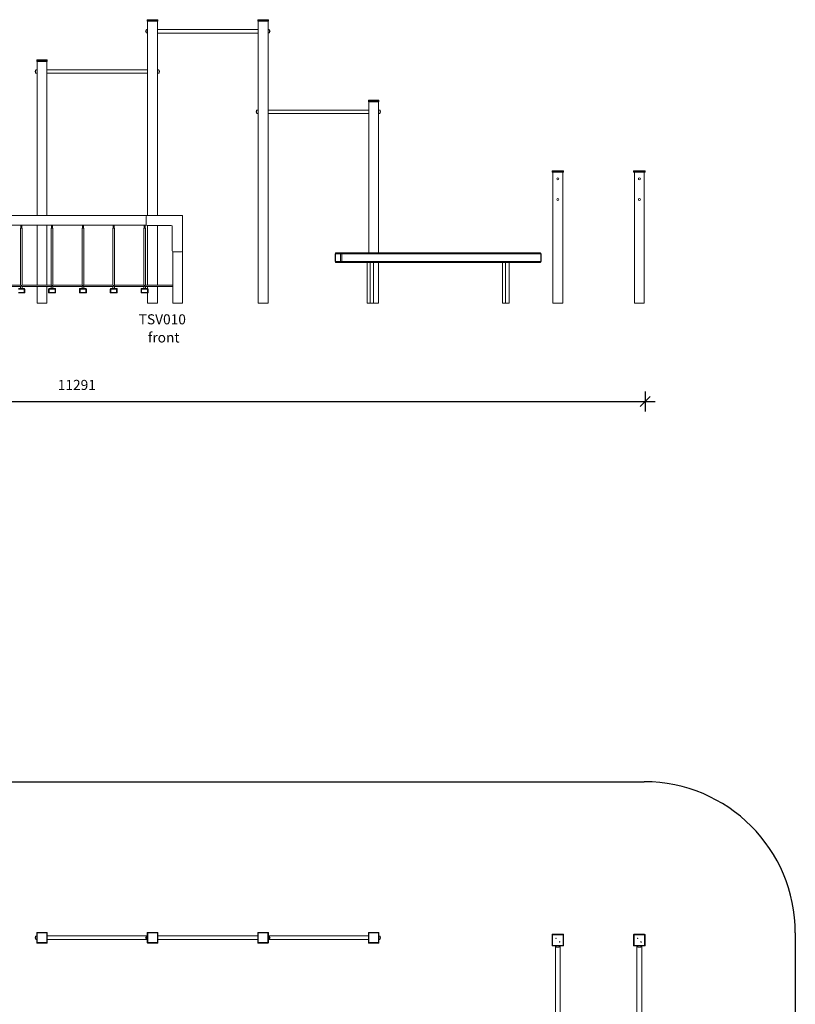
# Model space of a CAD drawing. Units: millimetres. Extents: x 16755 to 60777, y 19094 to 38756.
# Drawn here: x 36663 to 44367, y 28875 to 38656 of the extents above; entities that cross this region are included whole.
import ezdxf

# ---------------------------------------------------------------- set-up
doc = ezdxf.new("R2010")
doc.units = ezdxf.units.MM
doc.header["$PDSIZE"] = -1
doc.layers.get('0').update_dxf_attribs({"color": 1})
for name, color, linetype in [('SAFETY_AREA', 3, 'Continuous'), ('TIPTAP', 6, 'Continuous'), ('TIPTAP_A1', 4, 'Continuous'), ('TIPTAP_A2', 4, 'Continuous'), ('TIPTAP_DIM', 9, 'Continuous')]:
    doc.layers.add(name, color=color, linetype=linetype)
doc.styles.get("Standard").update_dxf_attribs({"font": 'arial.ttf'})
doc.styles.add('style1', font='arial.ttf', dxfattribs={"height": 100})
doc.dimstyles.new('0000000028386F98', dxfattribs={"dimscale": 100, "dimtxt": 1, "dimasz": 1, "dimexe": 1, "dimexo": 1, "dimgap": 1, "dimtad": 1, "dimdec": 0, "dimtxsty": 'Standard', "dimblk": 'OBLIQUE', "dimcen": 2.5, "dimdle": 1, "dimadec": 0, "dimazin": 0, "dimtfac": 1, "dimtdec": 0, "dimtmove": 0, "dimatfit": 3, "dimldrblk": 'OBLIQUE', "dimfxl": 0, "dimarcsym": 0})

# ---------------------------------------------------------------- blocks, each defined once
blk = doc.blocks.new('TSV010_front')
at = {"layer": 'TIPTAP', "linetype": 'Continuous', "lineweight": 15}
for p, q in [((-3.5, 2805), (-3.5, 2810)), ((1.5, 2810), (-3.5, 2810)), ((1.5, 2805), (-3.5, 2805)), ((0, 2800), (0, 870)), ((0, 2800), (98, 2800)), ((1.5, 2815), (1.5, 2810)), ((1.5, 2815), (96.5, 2815)), ((1.5, 2810), (1.5, 2805)), ((96.5, 2810), (1.5, 2810)), ((1.5, 2805), (96.5, 2805)), ((1.5, 2805), (1.5, 2800)), ((96.5, 2815), (96.5, 2810)), ((96.5, 2805), (96.5, 2810)), ((101.5, 2810), (96.5, 2810)), ((96.5, 2805), (96.5, 2800)), ((101.5, 2805), (96.5, 2805)), ((98, 2800), (98, 870)), ((101.5, 2810), (101.5, 2805)), ((1094.5, 2805), (1094.5, 2810)), ((1099.5, 2810), (1094.5, 2810)), ((1099.5, 2805), (1094.5, 2805)), ((1098, 2800), (1196, 2800)), ((1098, 2800), (1098, 0)), ((1099.5, 2815), (1194.5, 2815)), ((1099.5, 2815), (1099.5, 2810)), ((1099.5, 2810), (1099.5, 2805)), ((1194.5, 2810), (1099.5, 2810)), ((1099.5, 2805), (1099.5, 2800)), ((1099.5, 2805), (1194.5, 2805)), ((1194.5, 2815), (1194.5, 2810)), ((1194.5, 2805), (1194.5, 2810)), ((1199.5, 2810), (1194.5, 2810)), ((1199.5, 2805), (1194.5, 2805)), ((1194.5, 2805), (1194.5, 2800)), ((1196, 2800), (1196, 0)), ((1199.5, 2810), (1199.5, 2805)), ((-16, 2713.2), (-16, 2712.7)), ((-16, 2713.2), (-16, 2686.8)), ((-16, 2712.7), (-16, 2686.8)), ((1098, 2717.5), (98, 2717.5)), ((98, 2682.5), (1098, 2682.5)), ((1212, 2687.3), (1212, 2713.2)), ((1212, 2686.8), (1212, 2687.3)), ((-1096.5, 2410), (-1101.5, 2410)), ((-1101.5, 2405), (-1101.5, 2410)), ((-1096.5, 2405), (-1101.5, 2405)), ((-1098, 2400), (-1098, 870)), ((-1098, 2400), (-1000, 2400)), ((-1096.5, 2415), (-1096.5, 2410)), ((-1096.5, 2415), (-1001.5, 2415)), ((-1001.5, 2410), (-1096.5, 2410)), ((-1096.5, 2410), (-1096.5, 2405)), ((-1096.5, 2405), (-1001.5, 2405)), ((-1096.5, 2405), (-1096.5, 2400)), ((-1001.5, 2415), (-1001.5, 2410)), ((-996.5, 2410), (-1001.5, 2410)), ((-1001.5, 2405), (-1001.5, 2410)), ((-1001.5, 2405), (-1001.5, 2400)), ((-996.5, 2405), (-1001.5, 2405)), ((-1000, 2400), (-1000, 870)), ((-996.5, 2410), (-996.5, 2405)), ((-1114, 2313.2), (-1114, 2312.7)), ((-1114, 2313.2), (-1114, 2286.8)), ((-1114, 2312.7), (-1114, 2286.8)), ((0, 2317.5), (-1000, 2317.5)), ((-1000, 2282.5), (0, 2282.5)), ((114, 2287.3), (114, 2313.2)), ((114, 2286.8), (114, 2287.3)), ((2197.5, 2010), (2192.5, 2010)), ((2192.5, 2005), (2192.5, 2010)), ((2197.5, 2005), (2192.5, 2005)), ((2294, 2000), (2196, 2000)), ((2196, 500), (2196, 2000)), ((2197.5, 2015), (2197.5, 2010)), ((2197.5, 2015), (2292.5, 2015)), ((2197.5, 2010), (2197.5, 2005)), ((2292.5, 2010), (2197.5, 2010)), ((2197.5, 2005), (2197.5, 2000)), ((2197.5, 2005), (2292.5, 2005)), ((2292.5, 2015), (2292.5, 2010)), ((2292.5, 2005), (2292.5, 2010)), ((2297.5, 2010), (2292.5, 2010)), ((2297.5, 2005), (2292.5, 2005)), ((2292.5, 2005), (2292.5, 2000)), ((2294, 500), (2294, 2000)), ((2297.5, 2010), (2297.5, 2005)), ((1082, 1913.2), (1082, 1912.7)), ((1082, 1913.2), (1082, 1886.8)), ((1082, 1912.7), (1082, 1886.8)), ((2196, 1917.5), (1196, 1917.5)), ((1196, 1882.5), (2196, 1882.5)), ((2310, 1887.3), (2310, 1913.2)), ((2310, 1886.8), (2310, 1887.3)), ((4017, 1305), (4017, 1310)), ((4022, 1310), (4017, 1310)), ((4017, 1305), (4022, 1305)), ((4022, 1315), (4127, 1315)), ((4022, 1310), (4022, 1315)), ((4022, 1305), (4022, 1310)), ((4127, 1310), (4022, 1310)), ((4022, 1300), (4022, 1305)), ((4022, 1305), (4127, 1305)), ((4127, 1300), (4022, 1300)), ((4025.5, 0), (4025.5, 1300)), ((4123.5, 0), (4123.5, 1300)), ((4127, 1315), (4127, 1310)), ((4132, 1310), (4127, 1310)), ((4127, 1305), (4127, 1310)), ((4127, 1300), (4127, 1305)), ((4127, 1305), (4132, 1305)), ((4132, 1305), (4132, 1310)), ((4827, 1305), (4827, 1310)), ((4832, 1310), (4827, 1310)), ((4827, 1305), (4832, 1305)), ((4832, 1315), (4937, 1315)), ((4832, 1310), (4832, 1315)), ((4937, 1310), (4832, 1310)), ((4832, 1305), (4832, 1310)), ((4832, 1300), (4832, 1305)), ((4832, 1305), (4937, 1305)), ((4937, 1300), (4832, 1300)), ((4835.5, 0), (4835.5, 1300)), ((4933.5, 0), (4933.5, 1300)), ((4937, 1315), (4937, 1310)), ((4942, 1310), (4937, 1310)), ((4937, 1305), (4937, 1310)), ((4937, 1300), (4937, 1305)), ((4937, 1305), (4942, 1305)), ((4942, 1305), (4942, 1310)), ((-4.9, 870), (-2504.9, 870)), ((-14.9, 860), (-14.9, 780)), ((335.1, 870), (-4.9, 870)), ((345.1, 870), (335.1, 870)), ((345.1, 870), (345.1, 860)), ((345.1, 520), (345.1, 860)), ((-13.6, 775), (-2496.3, 775)), ((-1262.9, 745), (-1262.9, 179.3)), ((-1246.9, 745), (-1262.9, 745)), ((-1259.9, 775), (-1259.9, 745)), ((-1249.9, 745), (-1249.9, 775)), ((-1246.9, 179.3), (-1246.9, 745)), ((-1098, 775), (-1098, 179.3)), ((-1000, 775), (-1000, 179.3)), ((-956.9, 745), (-956.9, 179.3)), ((-940.9, 745), (-956.9, 745)), ((-953.9, 775), (-953.9, 745)), ((-943.9, 745), (-943.9, 775)), ((-940.9, 179.3), (-940.9, 745)), ((-650.9, 745), (-650.9, 179.3)), ((-634.9, 745), (-650.9, 745)), ((-647.9, 775), (-647.9, 745)), ((-637.9, 745), (-637.9, 775)), ((-634.9, 179.3), (-634.9, 745)), ((-344.9, 745), (-344.9, 179.3)), ((-328.9, 745), (-344.9, 745)), ((-341.9, 775), (-341.9, 745)), ((-331.9, 745), (-331.9, 775)), ((-328.9, 179.3), (-328.9, 745)), ((-38.9, 745), (-38.9, 179.3)), ((-22.9, 745), (-38.9, 745)), ((-35.9, 775), (-35.9, 745)), ((-25.9, 745), (-25.9, 775)), ((-22.9, 179.3), (-22.9, 745)), ((-4.9, 770), (235.1, 770)), ((0, 770), (0, 179.3)), ((98, 770), (98, 179.3)), ((245.1, 760), (245.1, 520)), ((250.1, 511.3), (250.1, 0)), ((255.1, 510), (335.1, 510)), ((345.1, 520), (345.1, 0)), ((1862.4, 490), (1862.4, 412)), ((1864.7, 490), (1862.4, 490)), ((1864.7, 490), (1864.7, 412)), ((1914.9, 490), (1864.7, 490)), ((1872.4, 500), (1922.5, 500)), ((1914.9, 412), (1914.9, 490)), ((1928.9, 490), (1914.9, 490)), ((1922.5, 500), (3898.9, 500)), ((1928.9, 490), (1928.9, 412)), ((3905.3, 490), (1928.9, 490)), ((3905.3, 412), (3905.3, 490)), ((3908.9, 490), (3905.3, 490)), ((3908.9, 412), (3908.9, 490)), ((1864.7, 412), (1862.4, 412)), ((1864.7, 412), (1914.9, 412)), ((1922.5, 402), (1872.4, 402)), ((1928.9, 412), (1914.9, 412)), ((3898.9, 402), (1922.5, 402)), ((1928.9, 412), (3905.3, 412)), ((2181.7, 402), (2181.7, 0)), ((2210.7, 402), (2210.7, 0)), ((2245.1, 402), (2245.1, 0)), ((2294, 0), (2294, 402)), ((3526.1, 402), (3526.1, 0)), ((3555.1, 402), (3555.1, 0)), ((3589.5, 402), (3589.5, 0)), ((3908.9, 412), (3905.3, 412)), ((-1262.9, 179.3), (-1552.9, 179.3)), ((-1552.9, 163.3), (-1262.9, 163.3)), ((-1283.9, 145), (-1225.9, 145)), ((-1225.9, 139), (-1283.9, 139)), ((-1283.9, 106), (-1225.9, 106)), ((-1225.9, 100), (-1283.9, 100)), ((-1262.9, 163.3), (-1262.9, 145)), ((-956.9, 179.3), (-1246.9, 179.3)), ((-1246.9, 145), (-1246.9, 163.3)), ((-1246.9, 163.3), (-956.9, 163.3)), ((-1225.9, 145), (-1225.9, 139)), ((-1225.9, 106), (-1225.9, 139)), ((-1219.9, 139), (-1225.9, 139)), ((-1225.9, 106), (-1225.9, 100)), ((-1219.9, 106), (-1225.9, 106)), ((-1219.9, 139), (-1219.9, 106)), ((-1098, 163.3), (-1098, 0)), ((-1000, 163.3), (-1000, 0)), ((-977.9, 139), (-983.9, 139)), ((-983.9, 106), (-983.9, 139)), ((-977.9, 106), (-983.9, 106)), ((-977.9, 145), (-919.9, 145)), ((-977.9, 139), (-977.9, 145)), ((-977.9, 139), (-977.9, 106)), ((-919.9, 139), (-977.9, 139)), ((-977.9, 106), (-919.9, 106)), ((-977.9, 100), (-977.9, 106)), ((-919.9, 100), (-977.9, 100)), ((-956.9, 163.3), (-956.9, 145)), ((-650.9, 179.3), (-940.9, 179.3)), ((-940.9, 145), (-940.9, 163.3)), ((-940.9, 163.3), (-650.9, 163.3)), ((-919.9, 145), (-919.9, 139)), ((-919.9, 106), (-919.9, 139)), ((-913.9, 139), (-919.9, 139)), ((-919.9, 106), (-919.9, 100)), ((-913.9, 106), (-919.9, 106)), ((-913.9, 139), (-913.9, 106)), ((-671.9, 139), (-677.9, 139)), ((-677.9, 106), (-677.9, 139)), ((-671.9, 106), (-677.9, 106)), ((-671.9, 139), (-671.9, 145)), ((-671.9, 145), (-613.9, 145)), ((-671.9, 139), (-671.9, 106)), ((-613.9, 139), (-671.9, 139)), ((-671.9, 100), (-671.9, 106)), ((-671.9, 106), (-613.9, 106)), ((-613.9, 100), (-671.9, 100)), ((-650.9, 163.3), (-650.9, 145)), ((-344.9, 179.3), (-634.9, 179.3)), ((-634.9, 163.3), (-344.9, 163.3)), ((-634.9, 145), (-634.9, 163.3)), ((-613.9, 145), (-613.9, 139)), ((-607.9, 139), (-613.9, 139)), ((-613.9, 106), (-613.9, 139)), ((-607.9, 106), (-613.9, 106)), ((-613.9, 106), (-613.9, 100)), ((-607.9, 139), (-607.9, 106)), ((-365.9, 139), (-371.9, 139)), ((-371.9, 106), (-371.9, 139)), ((-365.9, 106), (-371.9, 106)), ((-365.9, 145), (-307.9, 145)), ((-365.9, 139), (-365.9, 145)), ((-365.9, 139), (-365.9, 106)), ((-307.9, 139), (-365.9, 139)), ((-365.9, 100), (-365.9, 106)), ((-365.9, 106), (-307.9, 106)), ((-307.9, 100), (-365.9, 100)), ((-344.9, 163.3), (-344.9, 145)), ((-38.9, 179.3), (-328.9, 179.3)), ((-328.9, 163.3), (-38.9, 163.3)), ((-328.9, 145), (-328.9, 163.3)), ((-307.9, 145), (-307.9, 139)), ((-307.9, 106), (-307.9, 139)), ((-301.9, 139), (-307.9, 139)), ((-307.9, 106), (-307.9, 100)), ((-301.9, 106), (-307.9, 106)), ((-301.9, 139), (-301.9, 106)), ((-65.9, 106), (-65.9, 139)), ((-59.9, 139), (-65.9, 139)), ((-59.9, 106), (-65.9, 106)), ((-59.9, 145), (-1.9, 145)), ((-59.9, 139), (-59.9, 145)), ((-59.9, 139), (-59.9, 106)), ((-1.9, 139), (-59.9, 139)), ((-59.9, 100), (-59.9, 106)), ((-59.9, 106), (-1.9, 106)), ((-1.9, 100), (-59.9, 100)), ((-38.9, 163.3), (-38.9, 145)), ((250.1, 179.3), (-22.9, 179.3)), ((-22.9, 145), (-22.9, 163.3)), ((-22.9, 163.3), (250.1, 163.3)), ((-1.9, 145), (-1.9, 139)), ((-1.9, 106), (-1.9, 139)), ((4.1, 139), (-1.9, 139)), ((-1.9, 106), (-1.9, 100)), ((4.1, 106), (-1.9, 106)), ((0, 163.3), (0, 144.7)), ((0, 100.3), (0, 0)), ((4.1, 139), (4.1, 106)), ((98, 163.3), (98, 0)), ((-1098, 0), (-1000, 0)), ((0, 0), (98, 0)), ((250.1, 0), (345.1, 0)), ((1098, 0), (1196, 0)), ((2181.7, 0), (2210.7, 0)), ((2210.7, 0), (2245.1, 0)), ((2245.1, 0), (2294, 0)), ((3526.1, 0), (3555.1, 0)), ((3555.1, 0), (3589.5, 0)), ((4123.5, 0), (4025.5, 0)), ((4933.5, 0), (4835.5, 0))]:
    blk.add_line(p, q, dxfattribs=at)
at = {"layer": 'TIPTAP', "linetype": 'Continuous', "lineweight": 15, "flags": 128}
for points in [[(0, 2717), (-2.8, 2716.9), (-5.9, 2716.7), (-9.2, 2716.1), (-12.9, 2715), (-16, 2713.2)], [(0, 2717), (-2.8, 2716.9), (-5.9, 2716.7), (-9.2, 2716.1), (-12.9, 2715), (-16, 2713.2)], [(-16, 2686.8), (-13.4, 2685.2), (-10.4, 2684.1), (-7.1, 2683.5), (-3.3, 2683.1), (0, 2683)], [(-16, 2686.8), (-13.4, 2685.2), (-10.4, 2684.1), (-7.1, 2683.5), (-3.3, 2683.1), (0, 2683)], [(1212, 2713.2), (1209.4, 2714.8), (1206.4, 2715.9), (1203.1, 2716.5), (1199.3, 2716.9), (1196, 2717)], [(1196, 2683), (1198.8, 2683.1), (1201.9, 2683.3), (1205.2, 2683.9), (1208.9, 2685), (1212, 2686.8)], [(-1098, 2317), (-1100.8, 2316.9), (-1103.9, 2316.7), (-1107.2, 2316.1), (-1110.9, 2315), (-1114, 2313.2)], [(-1098, 2317), (-1100.8, 2316.9), (-1103.9, 2316.7), (-1107.2, 2316.1), (-1110.9, 2315), (-1114, 2313.2)], [(-1114, 2286.8), (-1111.4, 2285.2), (-1108.4, 2284.1), (-1105.1, 2283.5), (-1101.3, 2283.1), (-1098, 2283)], [(-1114, 2286.8), (-1111.4, 2285.2), (-1108.4, 2284.1), (-1105.1, 2283.5), (-1101.3, 2283.1), (-1098, 2283)], [(114, 2313.2), (111.4, 2314.8), (108.4, 2315.9), (105.1, 2316.5), (101.3, 2316.9), (98, 2317)], [(98, 2283), (100.8, 2283.1), (103.9, 2283.3), (107.2, 2283.9), (110.9, 2285), (114, 2286.8)], [(1098, 1917), (1095.2, 1916.9), (1092.1, 1916.7), (1088.8, 1916.1), (1085.1, 1915), (1082, 1913.2)], [(1098, 1917), (1095.2, 1916.9), (1092.1, 1916.7), (1088.8, 1916.1), (1085.1, 1915), (1082, 1913.2)], [(1082, 1886.8), (1084.6, 1885.2), (1087.6, 1884.1), (1090.9, 1883.5), (1094.7, 1883.1), (1098, 1883)], [(1082, 1886.8), (1084.6, 1885.2), (1087.6, 1884.1), (1090.9, 1883.5), (1094.7, 1883.1), (1098, 1883)], [(2310, 1913.2), (2307.4, 1914.8), (2304.4, 1915.9), (2301.1, 1916.5), (2297.3, 1916.9), (2294, 1917)], [(2294, 1883), (2296.8, 1883.1), (2299.9, 1883.3), (2303.2, 1883.9), (2306.9, 1885), (2310, 1886.8)], [(1864.7, 490), (1864.9, 492), (1865.3, 493.8), (1866, 495.6), (1867, 497.1), (1868.1, 498.3), (1869.4, 499.2), (1870.9, 499.8), (1872.4, 500)], [(1922.5, 500), (1921, 499.8), (1919.6, 499.2), (1918.3, 498.3), (1917.1, 497.1), (1916.1, 495.6), (1915.4, 493.8), (1915, 492), (1914.9, 490)], [(1922.5, 500), (1923.8, 499.8), (1925, 499.2), (1926.1, 498.3), (1927.1, 497.1), (1927.9, 495.6), (1928.5, 493.8), (1928.8, 492), (1928.9, 490)], [(3898.9, 500), (3900.2, 499.8), (3901.4, 499.2), (3902.5, 498.3), (3903.5, 497.1), (3904.3, 495.6), (3904.8, 493.8), (3905.2, 492), (3905.3, 490)], [(1872.4, 402), (1870.9, 402.2), (1869.4, 402.8), (1868.1, 403.7), (1867, 404.9), (1866, 406.4), (1865.3, 408.2), (1864.9, 410), (1864.7, 412)], [(1914.9, 412), (1915, 410), (1915.4, 408.2), (1916.1, 406.4), (1917.1, 404.9), (1918.3, 403.7), (1919.6, 402.8), (1921, 402.2), (1922.5, 402)], [(1928.9, 412), (1928.8, 410), (1928.5, 408.2), (1927.9, 406.4), (1927.1, 404.9), (1926.1, 403.7), (1925, 402.8), (1923.8, 402.2), (1922.5, 402)], [(3905.3, 412), (3905.2, 410), (3904.8, 408.2), (3904.3, 406.4), (3903.5, 404.9), (3902.5, 403.7), (3901.4, 402.8), (3900.2, 402.2), (3898.9, 402)], [(-1262.9, 179.3), (-1262.9, 179.2), (-1262.6, 179), (-1262.1, 178.4), (-1261.3, 177.7), (-1260.3, 176.7), (-1259.1, 175.5), (-1257.8, 174.2), (-1256.4, 172.7), (-1254.9, 171.3)], [(-1254.9, 171.3), (-1256.4, 169.8), (-1257.8, 168.4), (-1259.1, 167.1), (-1260.3, 165.9), (-1261.3, 164.9), (-1262.1, 164.1), (-1262.6, 163.6), (-1262.9, 163.3), (-1262.9, 163.3)], [(-1254.9, 171.3), (-1253.5, 172.7), (-1252.2, 174), (-1250.9, 175.3), (-1249.8, 176.4), (-1248.8, 177.4), (-1248, 178.2), (-1247.4, 178.8), (-1247, 179.2), (-1246.9, 179.3)], [(-1246.9, 163.3), (-1247, 163.4), (-1247.4, 163.8), (-1248, 164.3), (-1248.8, 165.1), (-1249.8, 166.1), (-1250.9, 167.3), (-1252.2, 168.5), (-1253.5, 169.9), (-1254.9, 171.3)], [(-956.9, 179.3), (-956.9, 179.2), (-956.6, 179), (-956.1, 178.4), (-955.3, 177.7), (-954.3, 176.7), (-953.1, 175.5), (-951.8, 174.2), (-950.4, 172.7), (-948.9, 171.3)], [(-948.9, 171.3), (-950.4, 169.8), (-951.8, 168.4), (-953.1, 167.1), (-954.3, 165.9), (-955.3, 164.9), (-956.1, 164.1), (-956.6, 163.6), (-956.9, 163.3), (-956.9, 163.3)], [(-948.9, 171.3), (-947.5, 172.7), (-946.2, 174), (-944.9, 175.3), (-943.8, 176.4), (-942.8, 177.4), (-942, 178.2), (-941.4, 178.8), (-941, 179.2), (-940.9, 179.3)], [(-940.9, 163.3), (-941, 163.4), (-941.4, 163.8), (-942, 164.3), (-942.8, 165.1), (-943.8, 166.1), (-944.9, 167.3), (-946.2, 168.5), (-947.5, 169.9), (-948.9, 171.3)], [(-650.9, 179.3), (-650.9, 179.2), (-650.6, 179), (-650.1, 178.4), (-649.3, 177.7), (-648.3, 176.7), (-647.1, 175.5), (-645.8, 174.2), (-644.4, 172.7), (-642.9, 171.3)], [(-642.9, 171.3), (-644.4, 169.8), (-645.8, 168.4), (-647.1, 167.1), (-648.3, 165.9), (-649.3, 164.9), (-650.1, 164.1), (-650.6, 163.6), (-650.9, 163.3), (-650.9, 163.3)], [(-642.9, 171.3), (-641.5, 172.7), (-640.2, 174), (-638.9, 175.3), (-637.8, 176.4), (-636.8, 177.4), (-636, 178.2), (-635.4, 178.8), (-635, 179.2), (-634.9, 179.3)], [(-634.9, 163.3), (-635, 163.4), (-635.4, 163.8), (-636, 164.3), (-636.8, 165.1), (-637.8, 166.1), (-638.9, 167.3), (-640.2, 168.5), (-641.5, 169.9), (-642.9, 171.3)], [(-344.9, 179.3), (-344.9, 179.2), (-344.6, 179), (-344.1, 178.4), (-343.3, 177.7), (-342.3, 176.7), (-341.1, 175.5), (-339.8, 174.2), (-338.4, 172.7), (-336.9, 171.3)], [(-336.9, 171.3), (-338.4, 169.8), (-339.8, 168.4), (-341.1, 167.1), (-342.3, 165.9), (-343.3, 164.9), (-344.1, 164.1), (-344.6, 163.6), (-344.9, 163.3), (-344.9, 163.3)], [(-336.9, 171.3), (-335.5, 172.7), (-334.2, 174), (-332.9, 175.3), (-331.8, 176.4), (-330.8, 177.4), (-330, 178.2), (-329.4, 178.8), (-329, 179.2), (-328.9, 179.3)], [(-328.9, 163.3), (-329, 163.4), (-329.4, 163.8), (-330, 164.3), (-330.8, 165.1), (-331.8, 166.1), (-332.9, 167.3), (-334.2, 168.5), (-335.5, 169.9), (-336.9, 171.3)], [(-38.9, 179.3), (-38.9, 179.2), (-38.6, 179), (-38.1, 178.4), (-37.3, 177.7), (-36.3, 176.7), (-35.1, 175.5), (-33.8, 174.2), (-32.4, 172.7), (-30.9, 171.3)], [(-30.9, 171.3), (-32.4, 169.8), (-33.8, 168.4), (-35.1, 167.1), (-36.3, 165.9), (-37.3, 164.9), (-38.1, 164.1), (-38.6, 163.6), (-38.9, 163.3), (-38.9, 163.3)], [(-30.9, 171.3), (-29.5, 172.7), (-28.2, 174), (-26.9, 175.3), (-25.8, 176.4), (-24.8, 177.4), (-24, 178.2), (-23.4, 178.8), (-23, 179.2), (-22.9, 179.3)], [(-22.9, 163.3), (-23, 163.4), (-23.4, 163.8), (-24, 164.3), (-24.8, 165.1), (-25.8, 166.1), (-26.9, 167.3), (-28.2, 168.5), (-29.5, 169.9), (-30.9, 171.3)]]:
    blk.add_lwpolyline(points, dxfattribs=at)
at = {"layer": 'TIPTAP', "linetype": 'Continuous', "lineweight": 15}
for centre in [(4074.5, 1235), (4884.5, 1235), (4074.5, 1030), (4884.5, 1030)]:
    blk.add_circle(centre, 10, dxfattribs=at)
for centre, radius, start, end in [((1.5, 2810), 5, 90, 180), ((1.5, 2805), 5, 180, 270), ((96.5, 2810), 5, 0, 90), ((96.5, 2805), 5, 270, 0), ((1099.5, 2810), 5, 90, 180), ((1099.5, 2805), 5, 180, 270), ((1194.5, 2810), 5, 0, 90), ((1194.5, 2805), 5, 270, 0), ((3.1, 2700), 23.1, 145.79454, 214.20546), ((1192.9, 2700), 23.1, 325.79454, 34.20546), ((-1096.5, 2410), 5, 90, 180), ((-1096.5, 2405), 5, 180, 270), ((-1001.5, 2410), 5, 0, 90), ((-1001.5, 2405), 5, 270, 0), ((-1094.9, 2300), 23.1, 145.79454, 214.20546), ((94.9, 2300), 23.1, 325.79454, 34.20546), ((2197.5, 2010), 5, 90, 180), ((2197.5, 2005), 5, 180, 270), ((2292.5, 2010), 5, 0, 90), ((2292.5, 2005), 5, 270, 0), ((1101.1, 1900), 23.1, 145.79454, 214.20546), ((2290.9, 1900), 23.1, 325.79454, 34.20546), ((4022, 1310), 5, 90, 180), ((4022, 1305), 5, 180, 270), ((4127, 1310), 5, 0, 90), ((4127, 1305), 5, 270, 0), ((4832, 1310), 5, 90, 180), ((4832, 1305), 5, 180, 270), ((4937, 1310), 5, 0, 90), ((4937, 1305), 5, 270, 0), ((-4.9, 860), 10, 90, 180), ((335.1, 860), 10, 0, 90), ((-4.9, 780), 10, 180, 270), ((235.1, 760), 10, 0, 90), ((255.1, 520), 10, 180, 270), ((335.1, 520), 10, 270, 0), ((1872.4, 490), 10, 90, 180), ((3898.9, 490), 10, 0, 90), ((1872.4, 412), 10, 180, 270), ((3898.9, 412), 10, 270, 0), ((-1225.9, 139), 6, 0, 90), ((-1225.9, 106), 6, 270, 0), ((-977.9, 139), 6, 90, 180), ((-977.9, 106), 6, 180, 270), ((-919.9, 139), 6, 0, 90), ((-919.9, 106), 6, 270, 0), ((-671.9, 139), 6, 90, 180), ((-671.9, 106), 6, 180, 270), ((-613.9, 139), 6, 0, 90), ((-613.9, 106), 6, 270, 0), ((-365.9, 139), 6, 90, 180), ((-365.9, 106), 6, 180, 270), ((-307.9, 139), 6, 0, 90), ((-307.9, 106), 6, 270, 0), ((-59.9, 139), 6, 90, 180), ((-59.9, 106), 6, 180, 270), ((-1.9, 139), 6, 0, 90), ((-1.9, 106), 6, 270, 0)]:
    blk.add_arc(centre, radius, start, end, dxfattribs=at)
at = {"layer": 'TIPTAP_A1', "insert": (-95.6, -111.4), "char_height": 100, "attachment_point": 1, "style": 'style1'}
blk.add_mtext_dynamic_manual_height_columns('{\\W0.231723; }TSV010', width=512.804, gutter_width=500, heights=[0], dxfattribs=at)
at = {"layer": 'TIPTAP_A2', "insert": (-32.1, -291.7), "char_height": 100, "attachment_point": 1, "style": 'style1'}
blk.add_mtext_dynamic_manual_height_columns('{\\W1.11947; }front', width=364.118, gutter_width=500, heights=[0], dxfattribs=at)
blk = doc.blocks.new('TSV010_top')
at = {"layer": 'SAFETY_AREA', "linetype": 'Continuous'}
for p, q in [((-2656.5, 4559.6), (5009.9, 4559.6)), ((6509.9, 3059.6), (6509.9, -869.1))]:
    blk.add_line(p, q, dxfattribs=at)
blk.add_arc((5009.9, 3059.6), 1500, 0, 90, dxfattribs=at)
at = {"layer": 'TIPTAP', "linetype": 'Continuous', "lineweight": 15}
for p, q in [((-1025.1, 2963.1), (-1025.1, 3058.1)), ((-1025.1, 3058.1), (-1020.1, 3058.1)), ((-1020.1, 3063.1), (-925.1, 3063.1)), ((-1020.1, 3063.1), (-1020.1, 3058.1)), ((-925.1, 3058.1), (-1020.1, 3058.1)), ((-1020.1, 3058.1), (-1020.1, 2963.1)), ((-925.1, 3063.1), (-925.1, 3058.1)), ((-925.1, 2963.1), (-925.1, 3058.1)), ((-925.1, 3058.1), (-920.1, 3058.1)), ((-920.1, 3058.1), (-920.1, 2963.1)), ((72.9, 2963.1), (72.9, 3058.1)), ((72.9, 3058.1), (77.9, 3058.1)), ((77.9, 3063.1), (77.9, 3058.1)), ((77.9, 3063.1), (172.9, 3063.1)), ((77.9, 3058.1), (77.9, 2963.1)), ((172.9, 3058.1), (77.9, 3058.1)), ((172.9, 3063.1), (172.9, 3058.1)), ((172.9, 2963.1), (172.9, 3058.1)), ((172.9, 3058.1), (177.9, 3058.1)), ((177.9, 3058.1), (177.9, 2963.1)), ((1170.9, 2963.1), (1170.9, 3058.1)), ((1170.9, 3058.1), (1175.9, 3058.1)), ((1175.9, 3063.1), (1175.9, 3058.1)), ((1175.9, 3063.1), (1270.9, 3063.1)), ((1175.9, 3058.1), (1175.9, 2963.1)), ((1270.9, 3058.1), (1175.9, 3058.1)), ((1270.9, 3063.1), (1270.9, 3058.1)), ((1270.9, 3058.1), (1275.9, 3058.1)), ((1270.9, 2963.1), (1270.9, 3058.1)), ((1275.9, 3058.1), (1275.9, 2963.1)), ((2268.9, 3058.1), (2273.9, 3058.1)), ((2268.9, 2963.1), (2268.9, 3058.1)), ((2273.9, 3063.1), (2273.9, 3058.1)), ((2273.9, 3063.1), (2368.9, 3063.1)), ((2273.9, 3058.1), (2273.9, 2963.1)), ((2368.9, 3058.1), (2273.9, 3058.1)), ((2368.9, 3063.1), (2368.9, 3058.1)), ((2368.9, 2963.1), (2368.9, 3058.1)), ((2368.9, 3058.1), (2373.9, 3058.1)), ((2373.9, 3058.1), (2373.9, 2963.1)), ((4093.4, 2934.7), (4093.4, 3039.7)), ((4093.4, 3039.7), (4098.4, 3039.7)), ((4098.4, 3044.7), (4203.4, 3044.7)), ((4098.4, 3044.7), (4098.4, 3039.7)), ((4098.4, 3039.7), (4098.4, 2934.7)), ((4203.4, 3039.7), (4098.4, 3039.7)), ((4203.4, 3039.7), (4203.4, 3044.7)), ((4203.4, 2934.7), (4203.4, 3039.7)), ((4203.4, 3039.7), (4208.4, 3039.7)), ((4208.4, 3039.7), (4208.4, 2934.7)), ((4903.4, 2934.7), (4903.4, 3039.7)), ((4903.4, 3039.7), (4908.4, 3039.7)), ((4908.4, 3044.7), (5013.4, 3044.7)), ((4908.4, 3044.7), (4908.4, 3039.7)), ((4908.4, 3039.7), (4908.4, 2934.7)), ((5013.4, 3039.7), (4908.4, 3039.7)), ((5013.4, 3039.7), (5013.4, 3044.7)), ((5013.4, 2934.7), (5013.4, 3039.7)), ((5013.4, 3039.7), (5018.4, 3039.7)), ((5018.4, 3039.7), (5018.4, 2934.7)), ((-1037.6, 3023.8), (-1037.6, 3007.1)), ((-1037.6, 3023.8), (-1037.6, 2997.4)), ((-1037.6, 3007.1), (-1037.6, 2997.4)), ((-1020.1, 2963.1), (-1025.1, 2963.1)), ((-1020.1, 2963.1), (-925.1, 2963.1)), ((-1020.1, 2963.1), (-1020.1, 2958.1)), ((-925.1, 2958.1), (-1020.1, 2958.1)), ((-920.1, 2963.1), (-925.1, 2963.1)), ((-925.1, 2963.1), (-925.1, 2958.1)), ((72.9, 3028.1), (-920.1, 3028.1)), ((-920.1, 2993.1), (72.9, 2993.1)), ((60.4, 3023.8), (60.4, 3007.1)), ((60.4, 3023.8), (60.4, 2997.4)), ((60.4, 3007.1), (60.4, 2997.4)), ((77.9, 2963.1), (72.9, 2963.1)), ((77.9, 2963.1), (172.9, 2963.1)), ((77.9, 2963.1), (77.9, 2958.1)), ((172.9, 2958.1), (77.9, 2958.1)), ((177.9, 2963.1), (172.9, 2963.1)), ((172.9, 2963.1), (172.9, 2958.1)), ((1170.9, 3028.1), (177.9, 3028.1)), ((177.9, 2993.1), (1170.9, 2993.1)), ((1175.9, 2963.1), (1170.9, 2963.1)), ((1175.9, 2963.1), (1270.9, 2963.1)), ((1175.9, 2963.1), (1175.9, 2958.1)), ((1270.9, 2958.1), (1175.9, 2958.1)), ((1275.9, 2963.1), (1270.9, 2963.1)), ((1270.9, 2963.1), (1270.9, 2958.1)), ((2268.9, 3028.1), (1275.9, 3028.1)), ((1275.9, 2993.1), (2268.9, 2993.1)), ((1288.4, 2997.4), (1288.4, 3023.8)), ((2273.9, 2963.1), (2268.9, 2963.1)), ((2273.9, 2963.1), (2368.9, 2963.1)), ((2273.9, 2963.1), (2273.9, 2958.1)), ((2368.9, 2958.1), (2273.9, 2958.1)), ((2373.9, 2963.1), (2368.9, 2963.1)), ((2368.9, 2963.1), (2368.9, 2958.1)), ((2386.4, 2997.4), (2386.4, 3023.8)), ((4093.4, 2934.7), (4098.4, 2934.7)), ((4098.4, 2934.7), (4203.4, 2934.7)), ((4098.4, 2929.7), (4098.4, 2934.7)), ((4203.4, 2934.7), (4208.4, 2934.7)), ((4203.4, 2934.7), (4203.4, 2929.7)), ((4903.4, 2934.7), (4908.4, 2934.7)), ((4908.4, 2934.7), (5013.4, 2934.7)), ((4908.4, 2929.7), (4908.4, 2934.7)), ((5013.4, 2934.7), (5018.4, 2934.7)), ((5013.4, 2934.7), (5013.4, 2929.7)), ((4203.4, 2929.7), (4098.4, 2929.7)), ((4126.9, 2929.7), (4126.9, 606.7)), ((4137.7, 2918.2), (4164.1, 2918.2)), ((4145.9, 2918.2), (4145.9, 2916.2)), ((4145.9, 2916.2), (4155.9, 2916.2)), ((4155.9, 2916.2), (4155.9, 2918.2)), ((4174.9, 606.7), (4174.9, 2929.7)), ((5013.4, 2929.7), (4908.4, 2929.7)), ((4936.9, 2929.7), (4936.9, 606.7)), ((4947.7, 2918.2), (4974.1, 2918.2)), ((4955.9, 2918.2), (4955.9, 2916.2)), ((4955.9, 2916.2), (4965.9, 2916.2)), ((4965.9, 2916.2), (4965.9, 2918.2)), ((4984.9, 606.7), (4984.9, 2929.7))]:
    blk.add_line(p, q, dxfattribs=at)
at = {"layer": 'TIPTAP', "linetype": 'Continuous', "lineweight": 15, "flags": 128}
for points in [[(-1025.1, 3027.5), (-1027.5, 3027.3), (-1030.8, 3026.8), (-1034.5, 3025.6), (-1037.6, 3023.8)], [(-1025.1, 3027.5), (-1027.5, 3027.3), (-1030.8, 3026.8), (-1034.5, 3025.6), (-1037.6, 3023.8)], [(-1037.6, 2997.4), (-1035, 2995.9), (-1032, 2994.8), (-1028.7, 2994.1), (-1025.1, 2993.8)], [(-1037.6, 2997.4), (-1035, 2995.9), (-1032, 2994.8), (-1028.7, 2994.1), (-1025.1, 2993.8)], [(72.9, 3027.5), (70.5, 3027.3), (67.2, 3026.8), (63.5, 3025.6), (60.4, 3023.8)], [(72.9, 3027.5), (70.5, 3027.3), (67.2, 3026.8), (63.5, 3025.6), (60.4, 3023.8)], [(60.4, 2997.4), (63, 2995.9), (66, 2994.8), (69.3, 2994.1), (72.9, 2993.8)], [(60.4, 2997.4), (63, 2995.9), (66, 2994.8), (69.3, 2994.1), (72.9, 2993.8)], [(1288.4, 3023.8), (1285.9, 3025.4), (1282.8, 3026.5), (1279.5, 3027.2), (1275.9, 3027.5)], [(1275.9, 2993.8), (1278.3, 2994), (1281.6, 2994.5), (1285.3, 2995.6), (1288.4, 2997.4)], [(2386.4, 3023.8), (2383.9, 3025.4), (2380.8, 3026.5), (2377.5, 3027.2), (2373.9, 3027.5)], [(2373.9, 2993.8), (2376.3, 2994), (2379.6, 2994.5), (2383.3, 2995.6), (2386.4, 2997.4)], [(4134.1, 2929.7), (4134.2, 2928.3), (4134.8, 2925), (4135.9, 2921.3), (4137.7, 2918.2)], [(4164.1, 2918.2), (4165.7, 2920.8), (4166.8, 2923.8), (4167.4, 2927.1), (4167.7, 2929.7)], [(4944.1, 2929.7), (4944.2, 2928.3), (4944.8, 2925), (4945.9, 2921.3), (4947.7, 2918.2)], [(4974.1, 2918.2), (4975.7, 2920.8), (4976.8, 2923.8), (4977.4, 2927.1), (4977.7, 2929.7)]]:
    blk.add_lwpolyline(points, dxfattribs=at)
at = {"layer": 'TIPTAP', "linetype": 'Continuous', "lineweight": 15}
for centre in [(4133.2, 3004.9), (4168.6, 2969.6), (4943.2, 3004.9), (4978.6, 2969.6)]:
    blk.add_circle(centre, 2.5, dxfattribs=at)
for centre, radius, start, end in [((-1020.1, 3058.1), 5, 90, 180), ((-925.1, 3058.1), 5, 0, 90), ((77.9, 3058.1), 5, 90, 180), ((172.9, 3058.1), 5, 0, 90), ((1175.9, 3058.1), 5, 90, 180), ((1270.9, 3058.1), 5, 0, 90), ((2273.9, 3058.1), 5, 90, 180), ((2368.9, 3058.1), 5, 0, 90), ((4098.4, 3039.7), 5, 90, 180), ((4203.4, 3039.7), 5, 0, 90), ((4908.4, 3039.7), 5, 90, 180), ((5013.4, 3039.7), 5, 0, 90), ((-1018.5, 3010.6), 23.1, 145.79454, 214.20546), ((-1020.1, 2963.1), 5, 180, 270), ((-925.1, 2963.1), 5, 270, 0), ((79.5, 3010.6), 23.1, 145.79454, 214.20546), ((77.9, 2963.1), 5, 180, 270), ((172.9, 2963.1), 5, 270, 0), ((1175.9, 2963.1), 5, 180, 270), ((1270.9, 2963.1), 5, 270, 0), ((1269.3, 3010.6), 23.1, 325.79454, 34.20546), ((2273.9, 2963.1), 5, 180, 270), ((2368.9, 2963.1), 5, 270, 0), ((2367.3, 3010.6), 23.1, 325.79454, 34.20546), ((4098.4, 2934.7), 5, 180, 270), ((4203.4, 2934.7), 5, 270, 0), ((4908.4, 2934.7), 5, 180, 270), ((5013.4, 2934.7), 5, 270, 0)]:
    blk.add_arc(centre, radius, start, end, dxfattribs=at)
blk = doc.blocks.new('_Oblique')
at = {"color": 0, "linetype": 'ByBlock', "lineweight": -2}
blk.add_line((-0.5, -0.5), (0.5, 0.5), dxfattribs=at)
blk = doc.blocks.new('*D13')
at = {"layer": 'Defpoints', "color": 0}
for p in [(42875.6, 37146.2), (31584.4, 36245.5), (42875.6, 34863.9)]:
    blk.add_point(p, dxfattribs=at)
at = {"layer": 'TIPTAP_DIM', "color": 0, "linetype": 'ByBlock', "lineweight": -2}
for p, q in [((31584.4, 34963.9), (31584.4, 34763.9)), ((42875.6, 34963.9), (42875.6, 34763.9)), ((31484.4, 34863.9), (42975.6, 34863.9))]:
    blk.add_line(p, q, dxfattribs=at)
at = {"layer": 'TIPTAP_DIM', "color": 0, "lineweight": -2, "xscale": 100, "yscale": 100, "zscale": 100, "rotation": 180}
blk.add_blockref('_Oblique', (31584.4, 34863.9), dxfattribs=at)
at = {"layer": 'TIPTAP_DIM', "color": 0, "lineweight": -2, "xscale": 100, "yscale": 100, "zscale": 100}
blk.add_blockref('_Oblique', (42875.6, 34863.9), dxfattribs=at)
at = {"layer": 'TIPTAP_DIM', "color": 0, "insert": (37230, 35015), "char_height": 100, "attachment_point": 5}
blk.add_mtext('11291', dxfattribs=at)

msp = doc.modelspace()

# ---------------------------------------------------------------- block references
at = {"layer": 'TIPTAP_DIM'}
for name, p in [('TSV010_front', (37933.6, 35841.2)), ('TSV010_top', (37857.2, 26525.9))]:
    msp.add_blockref(name, p, dxfattribs=at)

# ---------------------------------------------------------------- dimensions: what is measured, and where the dimension line sits
dim = msp.add_linear_dim(base=(42875.6, 34863.9), p1=(31584.4, 36245.5), p2=(42875.6, 37146.2), dimstyle='0000000028386F98', dxfattribs=at)
dim.commit()
dim.dimension.update_dxf_attribs({"geometry": '*D13', "text_midpoint": (37230, 35015)})

doc.saveas('drawing.dxf')
